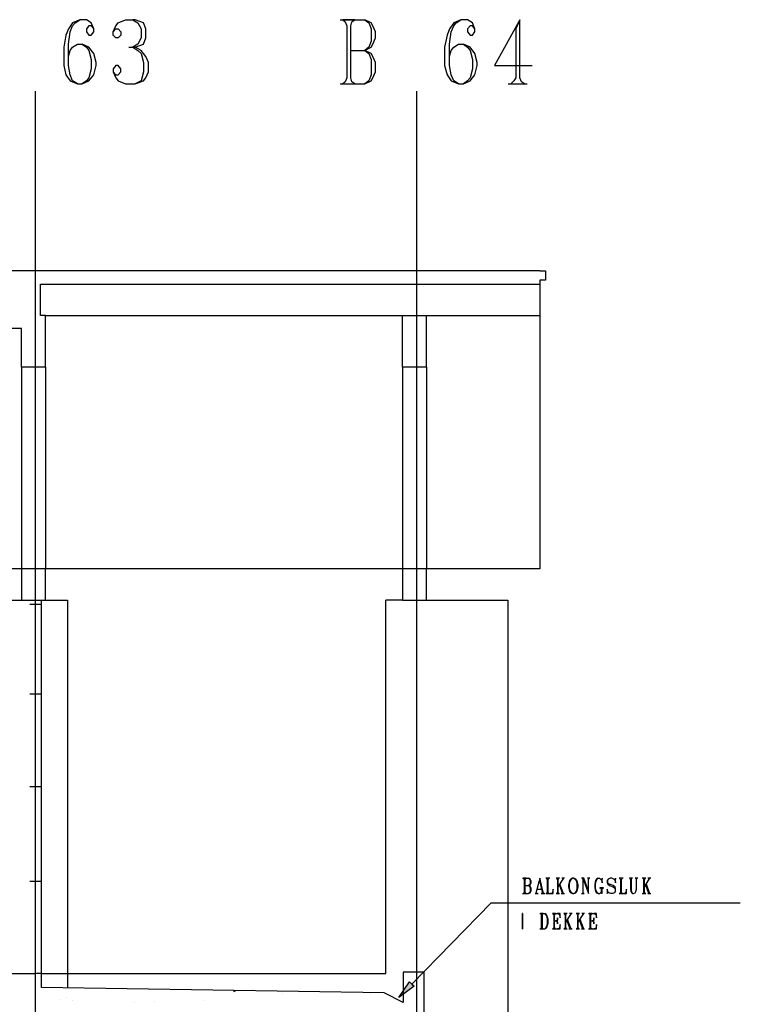
# Model space of a CAD drawing. Extents: x 0 to 116210, y 0 to 115902.
# Drawn here: x 88621 to 100149, y 35911 to 51673 of the extents above; entities that cross this region are included whole.
import ezdxf

# ---------------------------------------------------------------- set-up
doc = ezdxf.new("R2010")
doc.units = 0
doc.header["$MEASUREMENT"] = 0
doc.layers.get('0').update_dxf_attribs({"linetype": 'CONTINUOUS'})
for name, color, linetype in [('A1001-AREAL', 7, 'CONTINUOUS'), ('A1002-W', 7, 'CONTINUOUS'), ('A1005-UTV-VEGG', 7, 'CONTINUOUS'), ('H1004-HATCH', 7, 'CONTINUOUS')]:
    doc.layers.add(name, color=color, linetype=linetype)

# ---------------------------------------------------------------- blocks, each defined once
blk = doc.blocks.new('0-1-4')
at = {"layer": 'A1001-AREAL', "color": 2, "linetype": 'CONTINUOUS'}
for p, q in [((66611, -20718), (66546, -20815)), ((66571, -20863), (66611, -20765)), ((66730, -20667), (66611, -20718)), ((66611, -20765), (66651, -20718)), ((66651, -20718), (66730, -20667)), ((66832, -20667), (66730, -20667)), ((66911, -20718), (66832, -20667)), ((66872, -20765), (66832, -20815)), ((66911, -20765), (66872, -20765)), ((66951, -20815), (66911, -20718)), ((66951, -20815), (66911, -20765)), ((67263, -20863), (67303, -20765)), ((67303, -20765), (67342, -20718)), ((67342, -20718), (67458, -20667)), ((67458, -20667), (67578, -20667)), ((67578, -20667), (67654, -20718)), ((67614, -20667), (67578, -20667)), ((67744, -20718), (67614, -20667)), ((67654, -20718), (67708, -20815)), ((67784, -20815), (67744, -20718)), ((70895, -20667), (71286, -20667)), ((71130, -20667), (70935, -20667)), ((70935, -20667), (70975, -20700)), ((70975, -20700), (71000, -20765)), ((71000, -20765), (71000, -21598)), ((71065, -20765), (71080, -20700)), ((71065, -21598), (71065, -20765)), ((71080, -20700), (71130, -20667)), ((71391, -20718), (71286, -20667)), ((71286, -20667), (71351, -20718)), ((71351, -20718), (71391, -20815)), ((71416, -20765), (71391, -20718)), ((71456, -20863), (71416, -20765)), ((72709, -20718), (72644, -20815)), ((72669, -20863), (72709, -20765)), ((72825, -20667), (72709, -20718)), ((72709, -20765), (72749, -20718)), ((72749, -20718), (72825, -20667)), ((72930, -20667), (72825, -20667)), ((73010, -20718), (72930, -20667)), ((72970, -20765), (72930, -20815)), ((73010, -20765), (72970, -20765)), ((73046, -20815), (73010, -20718)), ((73046, -20815), (73010, -20765)), ((73767, -20667), (73361, -21402)), ((73767, -20667), (73701, -20815)), ((73767, -21598), (73767, -20667)), ((66506, -20913), (66470, -21109)), ((66546, -20815), (66506, -20913)), ((66546, -21058), (66571, -20863)), ((66832, -20815), (66832, -20863)), ((66832, -20863), (66872, -20913)), ((66872, -20913), (66911, -20913)), ((66911, -20913), (66951, -20863)), ((66951, -20863), (66951, -20815)), ((67263, -20863), (67303, -20815)), ((67263, -20913), (67263, -20863)), ((67303, -20960), (67263, -20913)), ((67303, -20815), (67342, -20815)), ((67342, -20960), (67303, -20960)), ((67342, -20815), (67382, -20863)), ((67382, -20913), (67342, -20960)), ((67382, -20863), (67382, -20913)), ((67708, -20960), (67654, -21058)), ((67708, -20815), (67708, -20960)), ((67744, -21058), (67784, -20960)), ((67784, -20960), (67784, -20815)), ((71391, -20815), (71391, -21011)), ((71416, -21058), (71456, -20960)), ((71456, -20960), (71456, -20863)), ((72604, -20913), (72564, -21109)), ((72644, -20815), (72604, -20913)), ((72644, -21058), (72669, -20863)), ((72930, -20815), (72930, -20863)), ((72930, -20863), (72970, -20913)), ((72970, -20913), (73010, -20913)), ((73010, -20913), (73046, -20863)), ((73046, -20863), (73046, -20815)), ((73701, -20815), (73701, -21598)), ((66470, -21109), (66470, -21402)), ((66546, -21257), (66546, -21058)), ((66571, -21159), (66611, -21109)), ((66611, -21109), (66691, -21058)), ((66691, -21058), (66767, -21058)), ((66767, -21058), (66832, -21109)), ((66872, -21109), (66767, -21058)), ((66832, -21109), (66872, -21159)), ((66951, -21207), (66872, -21109)), ((67513, -21109), (67578, -21109)), ((67654, -21058), (67578, -21109)), ((67578, -21109), (67614, -21109)), ((67578, -21109), (67654, -21159)), ((67614, -21109), (67578, -21109)), ((67614, -21109), (67744, -21058)), ((67708, -21159), (67614, -21109)), ((71286, -21159), (71391, -21109)), ((71351, -21109), (71286, -21159)), ((71391, -21011), (71351, -21109)), ((71391, -21109), (71416, -21058)), ((72564, -21109), (72564, -21402)), ((72644, -21257), (72644, -21058)), ((72669, -21159), (72709, -21109)), ((72709, -21109), (72785, -21058)), ((72785, -21058), (72865, -21058)), ((72865, -21058), (72930, -21109)), ((72970, -21109), (72865, -21058)), ((72930, -21109), (72970, -21159)), ((73046, -21207), (72970, -21109)), ((66546, -21257), (66571, -21159)), ((66546, -21402), (66546, -21257)), ((66872, -21159), (66911, -21304)), ((66991, -21355), (66951, -21207)), ((67654, -21159), (67708, -21207)), ((67784, -21257), (67708, -21159)), ((67708, -21207), (67744, -21355)), ((67824, -21355), (67784, -21257)), ((71065, -21159), (71286, -21159)), ((71391, -21207), (71286, -21159)), ((71286, -21159), (71351, -21207)), ((71351, -21207), (71391, -21304)), ((71416, -21257), (71391, -21207)), ((71456, -21355), (71416, -21257)), ((72644, -21257), (72669, -21159)), ((72644, -21402), (72644, -21257)), ((72970, -21159), (73010, -21304)), ((73086, -21355), (73046, -21207)), ((66470, -21402), (66506, -21551)), ((66571, -21551), (66546, -21402)), ((66911, -21304), (66911, -21453)), ((66951, -21551), (66991, -21402)), ((66991, -21402), (66991, -21355)), ((67303, -21402), (67263, -21453)), ((67342, -21402), (67303, -21402)), ((67382, -21453), (67342, -21402)), ((67744, -21355), (67744, -21500)), ((67824, -21500), (67824, -21355)), ((71391, -21304), (71391, -21551)), ((71456, -21500), (71456, -21355)), ((72564, -21402), (72604, -21551)), ((72669, -21551), (72644, -21402)), ((73010, -21304), (73010, -21453)), ((73046, -21551), (73086, -21402)), ((73086, -21402), (73086, -21355)), ((73361, -21402), (73962, -21402)), ((66506, -21551), (66571, -21648)), ((66611, -21648), (66571, -21551)), ((66911, -21453), (66872, -21598)), ((66872, -21648), (66951, -21551)), ((67263, -21453), (67263, -21500)), ((67263, -21500), (67303, -21598)), ((67263, -21500), (67303, -21551)), ((67303, -21551), (67342, -21551)), ((67342, -21551), (67382, -21500)), ((67382, -21500), (67382, -21453)), ((67744, -21500), (67708, -21648)), ((67784, -21598), (67824, -21500)), ((71391, -21551), (71351, -21648)), ((71416, -21598), (71456, -21500)), ((72604, -21551), (72669, -21648)), ((72709, -21648), (72669, -21551)), ((73010, -21453), (72970, -21598)), ((72970, -21648), (73046, -21551)), ((66571, -21648), (66691, -21695)), ((66691, -21695), (66611, -21648)), ((66691, -21695), (66767, -21695)), ((66832, -21648), (66767, -21695)), ((66767, -21695), (66872, -21648)), ((66872, -21598), (66832, -21648)), ((67303, -21598), (67342, -21648)), ((67342, -21648), (67458, -21695)), ((67458, -21695), (67614, -21695)), ((67708, -21648), (67614, -21695)), ((67614, -21695), (67744, -21648)), ((67744, -21648), (67784, -21598)), ((70895, -21695), (71286, -21695)), ((70975, -21663), (70935, -21695)), ((70935, -21695), (71130, -21695)), ((71000, -21598), (70975, -21663)), ((71080, -21663), (71065, -21598)), ((71130, -21695), (71080, -21663)), ((71286, -21695), (71391, -21648)), ((71351, -21648), (71286, -21695)), ((71391, -21648), (71416, -21598)), ((72669, -21648), (72785, -21695)), ((72785, -21695), (72709, -21648)), ((72785, -21695), (72865, -21695)), ((72930, -21648), (72865, -21695)), ((72865, -21695), (72970, -21648)), ((72970, -21598), (72930, -21648)), ((73582, -21695), (73883, -21695)), ((73672, -21648), (73622, -21695)), ((73622, -21695), (73843, -21695)), ((73701, -21598), (73672, -21648)), ((73792, -21663), (73767, -21598)), ((73843, -21695), (73792, -21663)), ((66021, -46418), (66021, -21811)), ((72119, -46418), (72119, -21811))]:
    blk.add_line(p, q, dxfattribs=at)
at = {"layer": 'A1001-AREAL', "color": 7, "linetype": 'CONTINUOUS'}
for p, q in [((71623, -35938), (71623, -29959)), ((71891, -29959), (71623, -29959)), ((72275, -29959), (73575, -29959)), ((73575, -29959), (73575, -43576)), ((66115, -35938), (71623, -35938))]:
    blk.add_line(p, q, dxfattribs=at)
at = {"layer": 'A1002-W', "color": 7, "linetype": 'CONTINUOUS'}
for p, q in [((71891, -26229), (71891, -25400)), ((72275, -26229), (72275, -25400)), ((65792, -25610), (52814, -25610)), ((65792, -26229), (65792, -25610)), ((66176, -26229), (66176, -25610)), ((66176, -26229), (65792, -26229)), ((72275, -26229), (71891, -26229)), ((66176, -29460), (65792, -29460)), ((65792, -29460), (65792, -29959)), ((66176, -29959), (66176, -29460)), ((72275, -29460), (71891, -29460)), ((71891, -29460), (71891, -29959)), ((72275, -29959), (72275, -29460)), ((65792, -29959), (66176, -29959)), ((71891, -29959), (72275, -29959))]:
    blk.add_line(p, q, dxfattribs=at)
at = {"layer": 'A1002-W', "color": 132, "linetype": 'CONTINUOUS'}
for p, q in [((65792, -26229), (65792, -29460)), ((66176, -26229), (66176, -29460)), ((71891, -26229), (71891, -29460)), ((72275, -26229), (72275, -29460)), ((65926, -30021), (66115, -30021)), ((65926, -30021), (66115, -30021)), ((66115, -35938), (66115, -29959)), ((66115, -35938), (66115, -29959)), ((65926, -31459), (66115, -31459)), ((65926, -31459), (66115, -31459)), ((65926, -32943), (66115, -32943)), ((65926, -32943), (66115, -32943)), ((65926, -34457), (66115, -34457)), ((65926, -34457), (66115, -34457))]:
    blk.add_line(p, q, dxfattribs=at)
at = {"layer": 'A1005-UTV-VEGG', "color": 7, "linetype": 'CONTINUOUS'}
for p, q in [((74085, -24690), (12273, -24690)), ((74085, -24690), (12273, -24690)), ((74085, -24690), (74176, -24690)), ((74176, -24690), (74176, -24839)), ((66100, -25400), (66100, -24900)), ((66100, -24900), (74085, -24900)), ((74176, -24839), (74085, -24839)), ((74085, -24839), (74085, -29460)), ((66176, -25400), (66100, -25400)), ((66176, -25610), (66176, -25400)), ((66176, -25400), (74085, -25400)), ((74085, -29460), (12367, -29460)), ((2238, -29959), (66531, -29959)), ((66531, -29959), (66531, -36163)), ((-9502, -35938), (66021, -35938))]:
    blk.add_line(p, q, dxfattribs=at)
at = {"layer": 'A1005-UTV-VEGG', "color": 4, "linetype": 'CONTINUOUS'}
for p, q in [((73810, -34410), (73904, -34410)), ((73868, -34410), (73821, -34410)), ((73821, -34410), (73832, -34421)), ((73832, -34421), (73835, -34435)), ((73835, -34435), (73835, -34634)), ((73854, -34435), (73857, -34421)), ((73854, -34634), (73854, -34435)), ((73857, -34421), (73868, -34410)), ((73930, -34424), (73904, -34410)), ((73904, -34410), (73922, -34424)), ((73904, -34529), (73930, -34515)), ((73922, -34515), (73904, -34529)), ((73922, -34424), (73930, -34446)), ((73930, -34493), (73922, -34515)), ((73937, -34435), (73930, -34424)), ((73930, -34446), (73930, -34493)), ((73930, -34515), (73937, -34504)), ((73948, -34457), (73937, -34435)), ((73937, -34504), (73948, -34482)), ((73948, -34482), (73948, -34457)), ((74027, -34645), (74082, -34446)), ((74085, -34410), (74082, -34446)), ((74082, -34446), (74125, -34634)), ((74143, -34634), (74085, -34410)), ((74245, -34410), (74183, -34410)), ((74237, -34410), (74190, -34410)), ((74190, -34410), (74201, -34421)), ((74201, -34421), (74205, -34435)), ((74205, -34435), (74205, -34634)), ((74219, -34435), (74227, -34421)), ((74219, -34634), (74219, -34435)), ((74227, -34421), (74237, -34410)), ((74404, -34410), (74346, -34410)), ((74397, -34410), (74353, -34410)), ((74353, -34410), (74361, -34421)), ((74361, -34421), (74368, -34435)), ((74368, -34435), (74368, -34634)), ((74379, -34435), (74386, -34421)), ((74379, -34551), (74458, -34424)), ((74379, -34634), (74379, -34435)), ((74386, -34421), (74397, -34410)), ((74408, -34504), (74400, -34522)), ((74462, -34645), (74408, -34504)), ((74480, -34410), (74437, -34410)), ((74473, -34410), (74451, -34410)), ((74451, -34410), (74458, -34424)), ((74458, -34424), (74473, -34410)), ((74556, -34472), (74545, -34515)), ((74545, -34515), (74545, -34551)), ((74563, -34446), (74556, -34472)), ((74585, -34424), (74563, -34446)), ((74563, -34504), (74574, -34457)), ((74563, -34562), (74563, -34504)), ((74574, -34457), (74592, -34424)), ((74610, -34410), (74585, -34424)), ((74592, -34424), (74610, -34410)), ((74632, -34410), (74610, -34410)), ((74661, -34424), (74632, -34410)), ((74632, -34410), (74654, -34424)), ((74654, -34424), (74672, -34457)), ((74679, -34446), (74661, -34424)), ((74672, -34457), (74679, -34504)), ((74690, -34472), (74679, -34446)), ((74679, -34504), (74679, -34562)), ((74701, -34515), (74690, -34472)), ((74701, -34551), (74701, -34515)), ((74762, -34410), (74755, -34410)), ((74773, -34410), (74762, -34410)), ((74762, -34410), (74773, -34424)), ((74791, -34410), (74773, -34410)), ((74773, -34410), (74868, -34656)), ((74773, -34424), (74773, -34410)), ((74773, -34424), (74773, -34645)), ((74868, -34620), (74791, -34410)), ((74889, -34410), (74849, -34410)), ((74882, -34410), (74857, -34410)), ((74857, -34410), (74868, -34424)), ((74868, -34424), (74882, -34410)), ((74868, -34624), (74868, -34424)), ((74973, -34472), (74965, -34504)), ((74965, -34504), (74965, -34562)), ((74980, -34446), (74973, -34472)), ((74994, -34424), (74980, -34446)), ((74980, -34504), (74991, -34457)), ((74980, -34562), (74980, -34504)), ((74991, -34457), (75005, -34424)), ((75020, -34410), (74994, -34424)), ((75005, -34424), (75020, -34410)), ((75020, -34410), (75041, -34410)), ((75041, -34410), (75059, -34424)), ((75059, -34424), (75078, -34446)), ((75085, -34410), (75078, -34446)), ((75078, -34446), (75085, -34482)), ((75085, -34482), (75085, -34410)), ((75183, -34424), (75164, -34446)), ((75164, -34446), (75164, -34482)), ((75164, -34482), (75175, -34504)), ((75175, -34446), (75183, -34424)), ((75175, -34472), (75175, -34446)), ((75183, -34493), (75175, -34472)), ((75175, -34504), (75201, -34529)), ((75212, -34410), (75183, -34424)), ((75201, -34504), (75183, -34493)), ((75259, -34529), (75201, -34504)), ((75241, -34410), (75212, -34410)), ((75269, -34424), (75241, -34410)), ((75291, -34446), (75269, -34424)), ((75298, -34410), (75291, -34446)), ((75291, -34446), (75298, -34482)), ((75298, -34482), (75298, -34410)), ((75418, -34410), (75356, -34410)), ((75407, -34410), (75360, -34410)), ((75360, -34410), (75374, -34421)), ((75374, -34421), (75378, -34435)), ((75378, -34435), (75378, -34634)), ((75393, -34435), (75400, -34421)), ((75393, -34634), (75393, -34435)), ((75400, -34421), (75407, -34410)), ((75570, -34410), (75519, -34410)), ((75566, -34410), (75523, -34410)), ((75523, -34410), (75534, -34421)), ((75534, -34421), (75537, -34435)), ((75537, -34435), (75537, -34587)), ((75552, -34435), (75556, -34421)), ((75552, -34598), (75552, -34435)), ((75556, -34421), (75566, -34410)), ((75653, -34410), (75610, -34410)), ((75646, -34410), (75617, -34410)), ((75617, -34410), (75632, -34424)), ((75632, -34424), (75646, -34410)), ((75632, -34587), (75632, -34424)), ((75784, -34410), (75726, -34410)), ((75776, -34410), (75733, -34410)), ((75733, -34410), (75744, -34421)), ((75744, -34421), (75748, -34435)), ((75748, -34435), (75748, -34634)), ((75762, -34435), (75769, -34421)), ((75762, -34551), (75838, -34424)), ((75762, -34634), (75762, -34435)), ((75769, -34421), (75776, -34410)), ((75791, -34504), (75780, -34522)), ((75842, -34645), (75791, -34504)), ((75863, -34410), (75816, -34410)), ((75853, -34410), (75834, -34410)), ((75834, -34410), (75838, -34424)), ((75838, -34424), (75853, -34410)), ((73810, -34656), (73904, -34656)), ((73832, -34649), (73821, -34656)), ((73821, -34656), (73868, -34656)), ((73835, -34634), (73832, -34649)), ((73854, -34529), (73904, -34529)), ((73857, -34649), (73854, -34634)), ((73868, -34656), (73857, -34649)), ((73930, -34540), (73904, -34529)), ((73904, -34529), (73922, -34540)), ((73904, -34656), (73930, -34645)), ((73922, -34645), (73904, -34656)), ((73922, -34540), (73930, -34562)), ((73930, -34624), (73922, -34645)), ((73937, -34551), (73930, -34540)), ((73930, -34562), (73930, -34624)), ((73930, -34645), (73937, -34634)), ((73948, -34577), (73937, -34551)), ((73937, -34634), (73948, -34609)), ((73948, -34609), (73948, -34577)), ((74013, -34656), (74060, -34656)), ((74027, -34645), (74020, -34656)), ((74020, -34656), (74045, -34656)), ((74045, -34656), (74027, -34645)), ((74042, -34587), (74114, -34587)), ((74107, -34656), (74165, -34656)), ((74122, -34649), (74114, -34656)), ((74114, -34656), (74154, -34656)), ((74125, -34645), (74122, -34649)), ((74125, -34634), (74125, -34645)), ((74143, -34642), (74143, -34634)), ((74154, -34656), (74143, -34642)), ((74183, -34656), (74299, -34656)), ((74201, -34649), (74190, -34656)), ((74190, -34656), (74237, -34656)), ((74205, -34634), (74201, -34649)), ((74227, -34649), (74219, -34634)), ((74237, -34656), (74227, -34649)), ((74284, -34649), (74259, -34656)), ((74259, -34656), (74299, -34656)), ((74288, -34642), (74284, -34649)), ((74292, -34631), (74288, -34642)), ((74299, -34587), (74292, -34631)), ((74299, -34656), (74299, -34587)), ((74346, -34656), (74404, -34656)), ((74361, -34649), (74353, -34656)), ((74353, -34656), (74397, -34656)), ((74368, -34634), (74361, -34649)), ((74386, -34649), (74379, -34634)), ((74397, -34656), (74386, -34649)), ((74400, -34522), (74444, -34642)), ((74429, -34656), (74480, -34656)), ((74444, -34642), (74437, -34656)), ((74437, -34656), (74473, -34656)), ((74473, -34656), (74462, -34645)), ((74545, -34551), (74556, -34598)), ((74556, -34598), (74563, -34624)), ((74574, -34609), (74563, -34562)), ((74563, -34624), (74585, -34645)), ((74592, -34645), (74574, -34609)), ((74585, -34645), (74610, -34656)), ((74610, -34656), (74592, -34645)), ((74610, -34656), (74632, -34656)), ((74632, -34656), (74661, -34645)), ((74654, -34645), (74632, -34656)), ((74672, -34609), (74654, -34645)), ((74661, -34645), (74679, -34624)), ((74679, -34562), (74672, -34609)), ((74679, -34624), (74690, -34598)), ((74690, -34598), (74701, -34551)), ((74755, -34656), (74795, -34656)), ((74773, -34645), (74762, -34656)), ((74762, -34656), (74791, -34656)), ((74791, -34656), (74773, -34645)), ((74868, -34656), (74868, -34620)), ((74965, -34562), (74973, -34598)), ((74973, -34598), (74980, -34624)), ((74991, -34609), (74980, -34562)), ((74980, -34624), (74994, -34645)), ((75005, -34645), (74991, -34609)), ((74994, -34645), (75020, -34656)), ((75020, -34656), (75005, -34645)), ((75020, -34656), (75041, -34656)), ((75041, -34562), (75110, -34562)), ((75041, -34656), (75059, -34645)), ((75099, -34562), (75052, -34562)), ((75052, -34562), (75063, -34573)), ((75067, -34634), (75059, -34645)), ((75059, -34645), (75078, -34645)), ((75063, -34573), (75067, -34587)), ((75067, -34587), (75067, -34634)), ((75078, -34645), (75085, -34656)), ((75085, -34587), (75088, -34573)), ((75085, -34656), (75085, -34587)), ((75088, -34573), (75099, -34562)), ((75175, -34624), (75164, -34587)), ((75164, -34587), (75164, -34656)), ((75164, -34656), (75175, -34624)), ((75193, -34645), (75175, -34624)), ((75222, -34656), (75193, -34645)), ((75201, -34529), (75259, -34551)), ((75248, -34656), (75222, -34656)), ((75280, -34645), (75248, -34656)), ((75291, -34551), (75259, -34529)), ((75259, -34551), (75280, -34562)), ((75280, -34562), (75291, -34587)), ((75291, -34624), (75280, -34645)), ((75280, -34645), (75291, -34634)), ((75298, -34577), (75291, -34551)), ((75291, -34587), (75291, -34624)), ((75291, -34634), (75298, -34609)), ((75298, -34609), (75298, -34577)), ((75356, -34656), (75472, -34656)), ((75374, -34649), (75360, -34656)), ((75360, -34656), (75407, -34656)), ((75378, -34634), (75374, -34649)), ((75400, -34649), (75393, -34634)), ((75407, -34656), (75400, -34649)), ((75454, -34649), (75429, -34656)), ((75429, -34656), (75472, -34656)), ((75458, -34642), (75454, -34649)), ((75465, -34631), (75458, -34642)), ((75472, -34587), (75465, -34631)), ((75472, -34656), (75472, -34587)), ((75537, -34587), (75545, -34624)), ((75545, -34624), (75559, -34645)), ((75559, -34634), (75552, -34598)), ((75566, -34645), (75559, -34634)), ((75559, -34645), (75577, -34656)), ((75577, -34656), (75566, -34645)), ((75577, -34656), (75588, -34656)), ((75588, -34656), (75610, -34645)), ((75610, -34645), (75624, -34624)), ((75624, -34624), (75632, -34587)), ((75726, -34656), (75784, -34656)), ((75744, -34649), (75733, -34656)), ((75733, -34656), (75776, -34656)), ((75748, -34634), (75744, -34649)), ((75769, -34649), (75762, -34634)), ((75776, -34656), (75769, -34649)), ((75780, -34522), (75824, -34642)), ((75813, -34656), (75863, -34656)), ((75824, -34642), (75816, -34656)), ((75816, -34656), (75853, -34656)), ((75853, -34656), (75842, -34645)), ((72039, -36105), (73310, -34805)), ((73310, -34805), (77294, -34805)), ((73810, -34975), (73814, -34975)), ((73814, -34975), (73810, -34975)), ((73810, -34975), (73810, -34986)), ((73810, -34986), (73810, -34975)), ((73810, -34986), (73810, -35000)), ((73810, -35000), (73810, -34986)), ((74085, -34975), (74165, -34975)), ((74143, -34975), (74096, -34975)), ((74096, -34975), (74107, -34986)), ((74107, -34986), (74111, -35000)), ((74129, -34986), (74143, -34975)), ((74129, -35000), (74129, -34986)), ((74190, -34989), (74165, -34975)), ((74165, -34975), (74179, -34989)), ((74179, -34989), (74198, -35022)), ((74205, -35011), (74190, -34989)), ((74288, -34975), (74371, -34975)), ((74339, -34975), (74292, -34975)), ((74292, -34975), (74306, -34986)), ((74306, -34986), (74310, -35000)), ((74324, -35000), (74332, -34986)), ((74332, -34986), (74339, -34975)), ((74411, -34975), (74371, -34975)), ((74371, -34975), (74393, -34986)), ((74393, -34986), (74400, -34993)), ((74411, -35047), (74411, -34975)), ((74523, -34975), (74469, -34975)), ((74516, -34975), (74473, -34975)), ((74473, -34975), (74484, -34986)), ((74484, -34986), (74491, -35000)), ((74502, -35000), (74509, -34986)), ((74502, -35116), (74581, -34989)), ((74509, -34986), (74516, -34975)), ((74603, -34975), (74560, -34975)), ((74592, -34975), (74574, -34975)), ((74574, -34975), (74581, -34989)), ((74581, -34989), (74592, -34975)), ((74723, -34975), (74668, -34975)), ((74719, -34975), (74676, -34975)), ((74676, -34975), (74683, -34986)), ((74683, -34986), (74690, -35000)), ((74701, -35000), (74708, -34986)), ((74701, -35116), (74781, -34989)), ((74708, -34986), (74719, -34975)), ((74802, -34975), (74759, -34975)), ((74791, -34975), (74773, -34975)), ((74773, -34975), (74781, -34989)), ((74781, -34989), (74791, -34975)), ((74868, -34975), (74951, -34975)), ((74922, -34975), (74875, -34975)), ((74875, -34975), (74886, -34986)), ((74886, -34986), (74889, -35000)), ((74904, -35000), (74911, -34986)), ((74911, -34986), (74922, -34975)), ((74994, -34975), (74951, -34975)), ((74951, -34975), (74973, -34986)), ((74973, -34986), (74980, -34993)), ((74994, -35047), (74994, -34975)), ((73810, -35000), (73810, -35199)), ((73810, -35199), (73810, -35000)), ((74111, -35000), (74111, -35199)), ((74129, -35199), (74129, -35000)), ((74198, -35022), (74205, -35069)), ((74205, -35131), (74198, -35174)), ((74212, -35036), (74205, -35011)), ((74205, -35069), (74205, -35131)), ((74219, -35069), (74212, -35036)), ((74212, -35163), (74219, -35131)), ((74219, -35131), (74219, -35069)), ((74310, -35000), (74310, -35199)), ((74324, -35199), (74324, -35000)), ((74324, -35094), (74339, -35094)), ((74361, -35087), (74339, -35094)), ((74339, -35094), (74361, -35102)), ((74368, -35080), (74361, -35087)), ((74361, -35102), (74368, -35112)), ((74371, -35047), (74368, -35080)), ((74368, -35112), (74371, -35141)), ((74371, -35141), (74371, -35047)), ((74400, -34993), (74404, -35004)), ((74404, -35004), (74411, -35047)), ((74491, -35000), (74491, -35199)), ((74502, -35199), (74502, -35000)), ((74531, -35069), (74520, -35087)), ((74520, -35087), (74563, -35207)), ((74585, -35210), (74531, -35069)), ((74690, -35000), (74690, -35199)), ((74701, -35199), (74701, -35000)), ((74730, -35069), (74723, -35087)), ((74723, -35087), (74766, -35207)), ((74784, -35210), (74730, -35069)), ((74889, -35000), (74889, -35199)), ((74904, -35199), (74904, -35000)), ((74904, -35094), (74922, -35094)), ((74944, -35087), (74922, -35094)), ((74922, -35094), (74944, -35102)), ((74951, -35080), (74944, -35087)), ((74944, -35102), (74951, -35112)), ((74951, -35141), (74951, -35047)), ((74951, -35047), (74951, -35080)), ((74951, -35112), (74951, -35141)), ((74980, -34993), (74987, -35004)), ((74987, -35004), (74994, -35047)), ((73810, -35199), (73810, -35214)), ((73810, -35214), (73810, -35199)), ((73810, -35214), (73810, -35221)), ((73810, -35221), (73810, -35214)), ((73810, -35221), (73814, -35221)), ((73814, -35221), (73810, -35221)), ((74085, -35221), (74165, -35221)), ((74107, -35214), (74096, -35221)), ((74096, -35221), (74143, -35221)), ((74111, -35199), (74107, -35214)), ((74129, -35214), (74129, -35199)), ((74143, -35221), (74129, -35214)), ((74165, -35221), (74190, -35210)), ((74179, -35210), (74165, -35221)), ((74198, -35174), (74179, -35210)), ((74190, -35210), (74205, -35189)), ((74205, -35189), (74212, -35163)), ((74288, -35221), (74371, -35221)), ((74306, -35214), (74292, -35221)), ((74292, -35221), (74339, -35221)), ((74310, -35199), (74306, -35214)), ((74332, -35214), (74324, -35199)), ((74339, -35221), (74332, -35214)), ((74397, -35214), (74371, -35221)), ((74371, -35221), (74411, -35221)), ((74404, -35199), (74397, -35214)), ((74411, -35152), (74404, -35199)), ((74411, -35221), (74411, -35152)), ((74469, -35221), (74523, -35221)), ((74484, -35214), (74473, -35221)), ((74473, -35221), (74516, -35221)), ((74491, -35199), (74484, -35214)), ((74509, -35214), (74502, -35199)), ((74516, -35221), (74509, -35214)), ((74552, -35221), (74603, -35221)), ((74563, -35207), (74560, -35221)), ((74560, -35221), (74592, -35221)), ((74592, -35221), (74585, -35210)), ((74668, -35221), (74723, -35221)), ((74683, -35214), (74676, -35221)), ((74676, -35221), (74719, -35221)), ((74690, -35199), (74683, -35214)), ((74708, -35214), (74701, -35199)), ((74719, -35221), (74708, -35214)), ((74752, -35221), (74802, -35221)), ((74766, -35207), (74759, -35221)), ((74759, -35221), (74791, -35221)), ((74791, -35221), (74784, -35210)), ((74868, -35221), (74951, -35221)), ((74886, -35214), (74875, -35221)), ((74875, -35221), (74922, -35221)), ((74889, -35199), (74886, -35214)), ((74911, -35214), (74904, -35199)), ((74922, -35221), (74911, -35214)), ((74976, -35214), (74951, -35221)), ((74951, -35221), (74994, -35221)), ((74987, -35199), (74976, -35214)), ((74994, -35152), (74987, -35199)), ((74994, -35221), (74994, -35152)), ((71829, -36322), (72003, -36072)), ((72003, -36072), (72075, -36141)), ((72075, -36141), (71829, -36322))]:
    blk.add_line(p, q, dxfattribs=at)
for points in [[(71829, -36318), (72060, -36152), (71829, -36318), (72003, -36072)], [(72060, -36152), (72075, -36141), (72060, -36152), (72003, -36072)]]:
    blk.add_solid(points, dxfattribs=at)
at = {"layer": 'H1004-HATCH', "color": 7, "linetype": 'CONTINUOUS'}
for p, q in [((72235, -35916), (71898, -35916)), ((71898, -35916), (71898, -36398)), ((72235, -36659), (72235, -35916)), ((66115, -35938), (66021, -35938)), ((66115, -36159), (66115, -35938)), ((71594, -36246), (66115, -36159)), ((71898, -36398), (71594, -36246))]:
    blk.add_line(p, q, dxfattribs=at)
at = {"layer": 'H1004-HATCH', "color": 5, "linetype": 'CONTINUOUS'}
for p, q in [((66100, -35985), (66100, -35985)), ((72101, -36025), (72101, -36025)), ((69189, -36206), (69193, -36224)), ((69193, -36224), (69225, -36206)), ((66408, -36351), (66408, -36351)), ((66509, -36326), (66509, -36326)), ((66607, -36376), (66607, -36376)), ((67599, -36394), (67599, -36394)), ((67918, -36387), (67918, -36387)), ((68722, -36362), (68722, -36362)), ((69971, -36264), (69971, -36264)), ((70920, -36260), (70920, -36260)), ((71373, -36264), (71373, -36264))]:
    blk.add_line(p, q, dxfattribs=at)

msp = doc.modelspace()

# ---------------------------------------------------------------- block references
at = {"linetype": 'CONTINUOUS'}
msp.add_blockref('0-1-4', (22855, 72340), dxfattribs=at)

doc.saveas('drawing.dxf')
